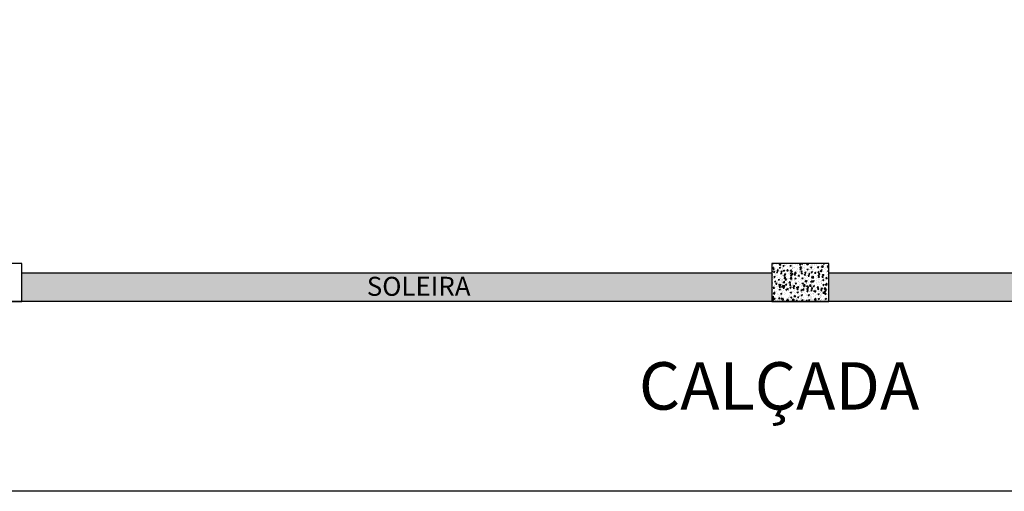
# Model space of a CAD drawing. Units: millimetres. Extents: x 40 to 2234, y 844 to 1227.
# Drawn here: x 77 to 83, y 916 to 919 of the extents above; entities that cross this region are included whole.
import ezdxf

# ---------------------------------------------------------------- set-up
doc = ezdxf.new("R2010")
doc.units = ezdxf.units.MM
doc.header["$MEASUREMENT"] = 0
doc.linetypes.add('HIDDEN2', pattern=[4.7625, 3.175, -1.5875])
for name, color, linetype in [('ARQ-ALV', 6, 'Continuous'), ('HACHURA FINA', 253, 'Continuous'), ('PISOS', 8, 'Continuous'), ('PROJEÇÃO 2', 1, 'HIDDEN2'), ('texto', 2, 'Continuous'), ('TEXTO 03', 2, 'Continuous')]:
    doc.layers.add(name, color=color, linetype=linetype)
doc.styles.add('ESC 1.125 H2', font='arial.ttf', dxfattribs={"height": 0.25})
doc.styles.add('ESC 1.50 H2', font='arial.ttf', dxfattribs={"height": 0.1})
pattern_1 = [(37.5, (-1129.95966, 1093.84068), (-0.0016000313, 0.0489413237), [0, -0.038608, 0, -0.04318, 0, -0.041275]), (7.5, (-1129.95966, 1093.84068), (0.0449523283, 0.07168251), [0, -0.020828, 0, -0.034798, 0, -0.013335]), (327.5, (-1129.9909, 1093.84068), (0.079099237, 0.0001437185), [0, -0.0127, 0, -0.04572, 0, -0.05969]), (317.5, (-1129.9909, 1093.84068), (0.0763556452, 0.0222929323), [0, -0.00635, 0, -0.029972, 0, -0.03429])]

msp = doc.modelspace()

# ---------------------------------------------------------------- hatches: boundary and pattern name
at = {"layer": 'HACHURA FINA'}
h = msp.add_hatch(dxfattribs=at)
h.set_pattern_fill('AR-CONC', color=252, scale=0.0004, style=0)
h.set_pattern_definition([(50, (81.380545, 917.23746), (0.072874, -0.006376), [0.00762, -0.08382]), (355, (81.380545, 917.23746), (-0.014097, 0.076423), [0.006096, -0.067056]), (100.45, (81.38662, 917.23693), (0.058777, 0.070047), [0.006476, -0.071236]), (46.184, (81.380545, 917.25778), (0.108432, -0.016817), [0.01143, -0.12573]), (96.636, (81.38958, 917.25638), (0.094962, 0.09897), [0.009714, -0.106854]), (351.184, (81.38055, 917.25778), (0.094962, 0.09897), [0.009144, -0.100584]), (21, (81.390705, 917.2527), (0.060646, -0.040906), [0.00762, -0.08382]), (326, (81.390705, 917.2527), (0.02472, 0.073675), [0.006096, -0.067056]), (71.451, (81.39576, 917.24929), (0.085367, 0.032769), [0.006476, -0.071236]), (37.5, (81.380545, 917.23746), (0.0012354, 0.033822), [0, -0.0662432, 0, -0.068072, 0, -0.06731]), (7.5, (81.380545, 917.23746), (0.026728, 0.0400722), [0, -0.0388112, 0, -0.0647192, 0, -0.025654]), (327.5, (81.357889, 917.23746), (0.0542362, -0.0022915), [0, -0.0254, 0, -0.079248, 0, -0.105156]), (317.5, (81.34773, 917.23746), (0.0592517, 0.0101706), [0, -0.03302, 0, -0.052629, 0, -0.074676])])
h.paths.add_polyline_path([(81.3805, 917.2375), (81.6805, 917.2375), (81.6805, 917.4375), (81.3805, 917.4375)])
h = msp.add_hatch(dxfattribs=at)
h.set_pattern_fill('AR-CONC', color=252, scale=0.0004, style=0)
h.set_pattern_definition([(50, (85.630545, 917.23746), (0.0728739, -0.0063756), [0.00762, -0.08382]), (355, (85.630545, 917.23746), (-0.0140971, 0.0764227), [0.006096, -0.067056]), (100.451, (85.63662, 917.23693), (0.058777, 0.0700467), [0.006476, -0.071236]), (46.1842, (85.630545, 917.25778), (0.1084316, -0.016817), [0.01143, -0.12573]), (96.6356, (85.63958, 917.25638), (0.0949617, 0.0989702), [0.009714, -0.106854]), (351.184, (85.63055, 917.25778), (0.0949618, 0.09897), [0.009144, -0.100584]), (21, (85.640705, 917.2527), (0.06064595, -0.0409062), [0.00762, -0.08382]), (326, (85.640705, 917.2527), (0.0247208, 0.0736752), [0.006096, -0.067056]), (71.4514, (85.64576, 917.24929), (0.0853666, 0.0327691), [0.006476, -0.071236]), (37.5, (85.630545, 917.23746), (0.00123544, 0.03382202), [0, -0.0662432, 0, -0.068072, 0, -0.06731]), (7.5, (85.630545, 917.23746), (0.02672787, 0.04007223), [0, -0.0388112, 0, -0.0647192, 0, -0.025654]), (327.5, (85.607889, 917.23746), (0.05423624, -0.0022915), [0, -0.0254, 0, -0.079248, 0, -0.105156]), (317.5, (85.59773, 917.23746), (0.05925167, 0.0101706), [0, -0.03302, 0, -0.0526288, 0, -0.074676])])
h.paths.add_polyline_path([(81.3805, 917.2375), (81.6805, 917.2375), (81.6805, 917.4375), (81.3805, 917.4375)])
h = msp.add_hatch(dxfattribs=at)
h.set_pattern_fill('AR-CONC', color=252, scale=0.0004, style=0)
h.set_pattern_definition([(50, (77.130545, 917.23746), (0.0728739, -0.0063756), [0.00762, -0.08382]), (355, (77.130545, 917.23746), (-0.0140971, 0.0764227), [0.006096, -0.067056]), (100.451, (77.13662, 917.23693), (0.058777, 0.0700467), [0.006476, -0.071236]), (46.1842, (77.130545, 917.25778), (0.1084316, -0.016817), [0.01143, -0.12573]), (96.6356, (77.13958, 917.25638), (0.0949617, 0.0989702), [0.009714, -0.106854]), (351.184, (77.13055, 917.25778), (0.0949618, 0.09897), [0.009144, -0.100584]), (21, (77.140705, 917.2527), (0.06064595, -0.0409062), [0.00762, -0.08382]), (326, (77.140705, 917.2527), (0.0247208, 0.0736752), [0.006096, -0.067056]), (71.4514, (77.14576, 917.24929), (0.0853666, 0.0327691), [0.006476, -0.071236]), (37.5, (77.130545, 917.23746), (0.00123544, 0.03382202), [0, -0.0662432, 0, -0.068072, 0, -0.06731]), (7.5, (77.130545, 917.23746), (0.02672787, 0.04007223), [0, -0.0388112, 0, -0.0647192, 0, -0.025654]), (327.5, (77.107889, 917.23746), (0.05423624, -0.0022915), [0, -0.0254, 0, -0.079248, 0, -0.105156]), (317.5, (77.09773, 917.23746), (0.05925167, 0.0101706), [0, -0.03302, 0, -0.0526288, 0, -0.074676])])
h.paths.add_polyline_path([(81.3805, 917.2375), (81.6805, 917.2375), (81.6805, 917.4375), (81.3805, 917.4375)])
h = msp.add_hatch(dxfattribs=at)
h.set_pattern_fill('AR-CONC', color=252, scale=0.0004, style=0)
h.set_pattern_definition([(50, (77.130545, 931.53746), (0.07287387, -0.00637563), [0.00762, -0.08382]), (355, (77.130545, 931.53746), (-0.01409713, 0.07642266), [0.006096, -0.067056]), (100.451, (77.13662, 931.53693), (0.058777, 0.07004668), [0.006476, -0.071236]), (46.1842, (77.130545, 931.55778), (0.1084316, -0.01681693), [0.01143, -0.12573]), (96.6356, (77.13958, 931.55638), (0.0949617, 0.0989702), [0.009714, -0.106854]), (351.184, (77.13055, 931.55778), (0.09496184, 0.09897005), [0.009144, -0.100584]), (21, (77.140705, 931.5527), (0.06064595, -0.0409062), [0.00762, -0.08382]), (326, (77.140705, 931.5527), (0.0247208, 0.0736752), [0.006096, -0.067056]), (71.4514, (77.14576, 931.54929), (0.0853666, 0.03276914), [0.006476, -0.071236]), (37.5, (77.130545, 931.53746), (0.00123544, 0.033822016), [0, -0.0662432, 0, -0.068072, 0, -0.06731]), (7.5, (77.130545, 931.53746), (0.026727865, 0.04007223), [0, -0.0388112, 0, -0.0647192, 0, -0.025654]), (327.5, (77.107889, 931.53746), (0.05423624, -0.0022915), [0, -0.0254, 0, -0.079248, 0, -0.105156]), (317.5, (77.09773, 931.53746), (0.05925167, 0.0101706), [0, -0.03302, 0, -0.0526288, 0, -0.074676])])
h.paths.add_polyline_path([(81.3805, 917.2375), (81.6805, 917.2375), (81.6805, 917.4375), (81.3805, 917.4375)])
h = msp.add_hatch(dxfattribs=at)
h.set_pattern_fill('AR-CONC', color=252, scale=0.0004, style=0)
h.set_pattern_definition([(50, (81.380545, 931.53746), (0.07287387, -0.00637563), [0.00762, -0.08382]), (355, (81.380545, 931.53746), (-0.01409713, 0.07642266), [0.006096, -0.067056]), (100.451, (81.38662, 931.53693), (0.058777, 0.07004668), [0.006476, -0.071236]), (46.1842, (81.380545, 931.55778), (0.1084316, -0.01681693), [0.01143, -0.12573]), (96.6356, (81.38958, 931.55638), (0.0949617, 0.0989702), [0.009714, -0.106854]), (351.184, (81.38055, 931.55778), (0.0949618, 0.09897005), [0.009144, -0.100584]), (21, (81.390705, 931.5527), (0.06064595, -0.0409062), [0.00762, -0.08382]), (326, (81.390705, 931.5527), (0.0247208, 0.0736752), [0.006096, -0.067056]), (71.4514, (81.39576, 931.54929), (0.0853666, 0.03276914), [0.006476, -0.071236]), (37.5, (81.380545, 931.53746), (0.00123544, 0.033822016), [0, -0.0662432, 0, -0.068072, 0, -0.06731]), (7.5, (81.380545, 931.53746), (0.026727865, 0.04007223), [0, -0.0388112, 0, -0.0647192, 0, -0.025654]), (327.5, (81.357889, 931.53746), (0.05423624, -0.0022915), [0, -0.0254, 0, -0.079248, 0, -0.105156]), (317.5, (81.34773, 931.53746), (0.05925167, 0.0101706), [0, -0.03302, 0, -0.0526288, 0, -0.074676])])
h.paths.add_polyline_path([(81.3805, 917.2375), (81.6805, 917.2375), (81.6805, 917.4375), (81.3805, 917.4375)])
h = msp.add_hatch(dxfattribs=at)
h.set_pattern_fill('AR-CONC', color=252, scale=0.0004, style=0)
h.set_pattern_definition([(50, (85.630545, 931.53746), (0.07287387, -0.00637563), [0.00762, -0.08382]), (355, (85.630545, 931.53746), (-0.01409713, 0.07642266), [0.006096, -0.067056]), (100.451, (85.63662, 931.53693), (0.058777, 0.07004668), [0.006476, -0.071236]), (46.1842, (85.630545, 931.55778), (0.1084316, -0.01681693), [0.01143, -0.12573]), (96.6356, (85.63958, 931.55638), (0.0949617, 0.0989702), [0.009714, -0.106854]), (351.184, (85.63055, 931.55778), (0.09496184, 0.09897005), [0.009144, -0.100584]), (21, (85.640705, 931.5527), (0.06064595, -0.0409062), [0.00762, -0.08382]), (326, (85.640705, 931.5527), (0.0247208, 0.0736752), [0.006096, -0.067056]), (71.4514, (85.64576, 931.54929), (0.0853666, 0.03276914), [0.006476, -0.071236]), (37.5, (85.630545, 931.53746), (0.00123544, 0.033822016), [0, -0.0662432, 0, -0.068072, 0, -0.06731]), (7.5, (85.630545, 931.53746), (0.026727865, 0.04007223), [0, -0.0388112, 0, -0.0647192, 0, -0.025654]), (327.5, (85.607889, 931.53746), (0.05423624, -0.0022915), [0, -0.0254, 0, -0.079248, 0, -0.105156]), (317.5, (85.59773, 931.53746), (0.05925167, 0.0101706), [0, -0.03302, 0, -0.0526288, 0, -0.074676])])
h.paths.add_polyline_path([(81.3805, 917.2375), (81.6805, 917.2375), (81.6805, 917.4375), (81.3805, 917.4375)])
at = {"layer": 'HACHURA FINA', "true_color": 0xe9dfd2}
h = msp.add_hatch(dxfattribs=at)
h.set_pattern_fill('AR-SAND', color=254, scale=0.001, style=0)
h.set_pattern_definition(pattern_1)
h.paths.add_polyline_path([(81.3805, 917.2375), (77.4305, 917.2375), (77.4305, 917.3875), (81.3805, 917.3875)])
h = msp.add_hatch(dxfattribs=at)
h.set_pattern_fill('AR-SAND', color=254, scale=0.001, style=0)
h.set_pattern_definition(pattern_1)
h.paths.add_polyline_path([(85.6305, 917.2375), (81.6805, 917.2375), (81.6805, 917.3875), (85.6305, 917.3875)])

# ---------------------------------------------------------------- linework, layer by layer
at = {"layer": 'ARQ-ALV'}
for points in [[(77.1305, 917.2375), (77.4305, 917.2375), (77.4305, 917.4375), (77.1305, 917.4375), (77.1305, 917.2375)], [(81.3805, 917.2375), (81.6805, 917.2375), (81.6805, 917.4375), (81.3805, 917.4375), (81.3805, 917.2375)]]:
    msp.add_lwpolyline(points, close=True, dxfattribs=at)
at = {"layer": 'PISOS'}
msp.add_line((89.768, 917.2375, 0), (72.768, 917.2375, 0), dxfattribs=at)
at = {"layer": 'PISOS', "elevation": 0}
for points in [[(99.8683, 920.8375), (99.8683, 916.2375), (71.768, 916.2375), (71.768, 922.4875)], [(77.4305, 917.3875), (81.3805, 917.3875)], [(81.6805, 917.3875), (85.6305, 917.3875)]]:
    msp.add_lwpolyline(points, dxfattribs=at)
at = {"layer": 'PROJEÇÃO 2', "elevation": 0}
msp.add_lwpolyline([(99.8683, 932.7375), (99.8683, 916.2375), (71.768, 916.2375), (71.768, 932.7375)], close=True, dxfattribs=at)

# ---------------------------------------------------------------- texts
at = {"layer": 'texto', "color": 3, "insert": (81.4181, 916.9175, 0), "char_height": 0.25, "width": 3.955521, "attachment_point": 2, "style": 'ESC 1.125 H2'}
msp.add_mtext('CALÇADA', dxfattribs=at)
at = {"layer": 'TEXTO 03', "insert": (79.2467, 917.3673, 0), "char_height": 0.1, "width": 0.276848, "attachment_point": 1, "style": 'ESC 1.50 H2'}
msp.add_mtext('SOLEIRA', dxfattribs=at)

doc.saveas('drawing.dxf')
